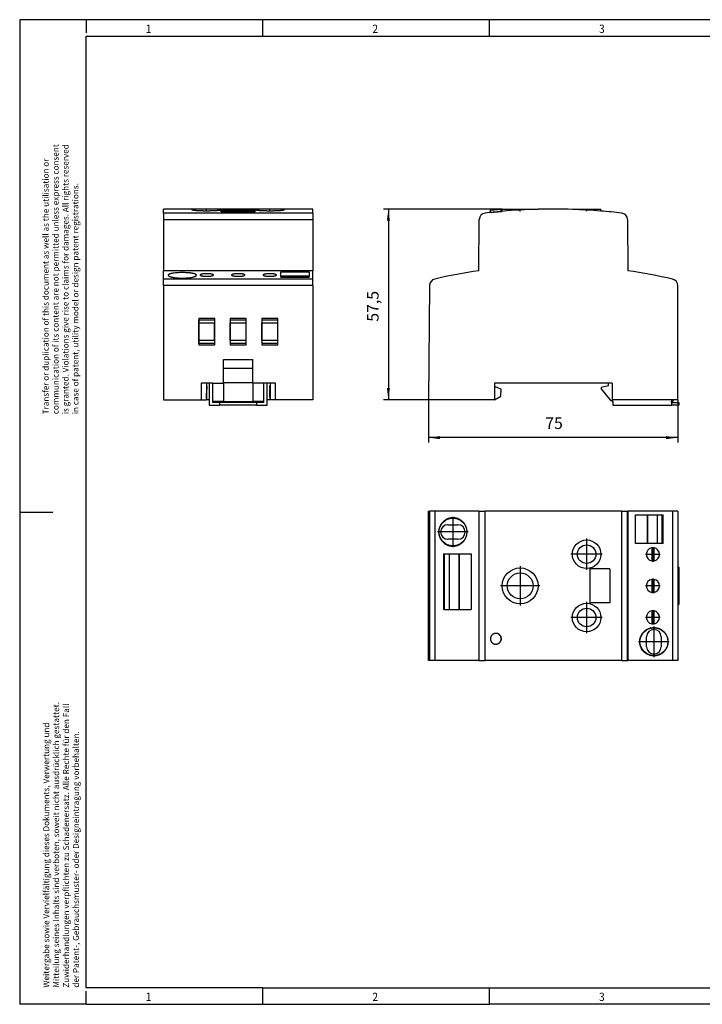
# Model space of a CAD drawing. Units: millimetres. Extents: x -1234 to -814, y -1206 to -909.
# Drawn here: x -1234 to -1028, y -1206 to -909 of the extents above; entities that cross this region are included whole.
import ezdxf

# ---------------------------------------------------------------- set-up
doc = ezdxf.new("R2010")
doc.units = ezdxf.units.MM
doc.linetypes.add('DOT_CENTER', pattern=[14, 12, -1, 0, -1])
doc.layers.add('1', color=7, linetype='Continuous')
doc.styles.add('CONVERTER_11', font='txt.shx', dxfattribs={"width": 0.9})
doc.dimstyles.new('ME10_DIM_11', dxfattribs={"dimtxt": 3.5, "dimasz": 3.5, "dimexe": 1.5, "dimexo": 0, "dimgap": 1.5, "dimtad": 1, "dimdec": 1, "dimdsep": 46, "dimtxsty": 'CONVERTER_11', "dimsah": 1, "dimcen": 0.09, "dimclrd": 2, "dimclre": 2, "dimclrt": 3, "dimadec": 0, "dimazin": 0, "dimtfac": 1, "dimtdec": 4, "dimtix": 1, "dimtmove": 0, "dimatfit": 3, "dimfxl": 1, "dimtolj": 1, "dimtzin": 0, "dimarcsym": 0})
doc.dimstyles.new('ME10_DIM_12', dxfattribs={"dimtxt": 3.5, "dimasz": 3.5, "dimexe": 1.5, "dimexo": 0, "dimgap": 1.5, "dimtad": 1, "dimdec": 0, "dimdsep": 46, "dimtxsty": 'CONVERTER_11', "dimsah": 1, "dimcen": 0.09, "dimclrd": 2, "dimclre": 2, "dimclrt": 3, "dimadec": 0, "dimazin": 0, "dimtfac": 1, "dimtdec": 4, "dimtix": 1, "dimtmove": 0, "dimatfit": 3, "dimfxl": 1, "dimtolj": 1, "dimtzin": 0, "dimarcsym": 0})

# ---------------------------------------------------------------- blocks, each defined once
blk = doc.blocks.new('0804004_EO_D_UT_LED_GN-select__2', base_point=(-1110.99, -1102.58))
at = {"color": 7, "linetype": 'Continuous'}
for p, q in [((-1110.99, -1102.58), (-1110.99, -1057.58)), ((-1110.99, -1057.58), (-1110.69, -1057.58)), ((-1109.14, -1057.58), (-1110.69, -1057.58)), ((-1095.84, -1057.58), (-1109.14, -1057.58)), ((-1095.84, -1057.58), (-1095.84, -1102.58)), ((-1095.84, -1057.58), (-1095.7, -1057.58)), ((-1095.7, -1057.58), (-1093.94, -1057.58)), ((-1052.77, -1057.58), (-1093.94, -1057.58)), ((-1052.77, -1057.58), (-1051, -1057.58)), ((-1051, -1057.58), (-1050.87, -1057.58)), ((-1050.87, -1057.58), (-1050.87, -1102.58)), ((-1037.4, -1057.58), (-1050.87, -1057.58)), ((-1048.6, -1067.28), (-1048.6, -1058.68)), ((-1048.6, -1058.68), (-1045.08, -1058.68)), ((-1045.08, -1058.68), (-1044.96, -1058.68)), ((-1045.08, -1058.68), (-1045.08, -1067.28)), ((-1044.96, -1058.68), (-1042.06, -1058.68)), ((-1044.96, -1058.68), (-1044.96, -1067.28)), ((-1042.06, -1058.68), (-1042.06, -1067.28)), ((-1042.06, -1058.68), (-1040.53, -1058.68)), ((-1040.53, -1058.68), (-1040.22, -1058.68)), ((-1040.53, -1067.28), (-1040.53, -1058.68)), ((-1040.22, -1067.28), (-1040.22, -1058.68)), ((-1035.85, -1057.58), (-1037.4, -1057.58)), ((-1035.85, -1057.58), (-1035.85, -1102.58)), ((-1105.15, -1061.62), (-1102.15, -1061.62)), ((-1102.15, -1066.04), (-1105.15, -1066.04)), ((-1045.08, -1067.28), (-1048.6, -1067.28)), ((-1044.96, -1067.28), (-1045.08, -1067.28)), ((-1042.06, -1067.28), (-1044.96, -1067.28)), ((-1043.7, -1068.61), (-1043.7, -1072.55)), ((-1043, -1072.55), (-1043, -1068.61)), ((-1040.53, -1067.28), (-1042.06, -1067.28)), ((-1040.22, -1067.28), (-1040.53, -1067.28)), ((-1106.48, -1070.38), (-1106.48, -1087.18)), ((-1106.48, -1070.38), (-1106.29, -1070.38)), ((-1106.29, -1070.38), (-1106.29, -1087.18)), ((-1106.29, -1070.38), (-1104.65, -1070.38)), ((-1104.65, -1087.18), (-1104.65, -1070.38)), ((-1104.65, -1070.38), (-1101.75, -1070.38)), ((-1101.75, -1087.18), (-1101.75, -1070.38)), ((-1101.75, -1070.38), (-1101.71, -1070.38)), ((-1101.71, -1070.38), (-1101.71, -1087.18)), ((-1101.71, -1070.38), (-1098.1, -1070.38)), ((-1098.1, -1070.38), (-1098.1, -1087.18)), ((-1062.35, -1074.93), (-1062.35, -1085.23)), ((-1056.35, -1074.93), (-1062.35, -1074.93)), ((-1056.35, -1074.93), (-1056.35, -1085.23)), ((-1035.5, -1074.48), (-1035.85, -1074.48)), ((-1035.5, -1074.48), (-1035.5, -1085.68)), ((-1043.7, -1078.11), (-1043.7, -1082.05)), ((-1043, -1082.05), (-1043, -1078.11)), ((-1056.35, -1085.23), (-1062.35, -1085.23)), ((-1035.85, -1085.68), (-1035.5, -1085.68)), ((-1106.48, -1087.18), (-1106.29, -1087.18)), ((-1106.29, -1087.18), (-1104.65, -1087.18)), ((-1104.65, -1087.18), (-1101.75, -1087.18)), ((-1101.75, -1087.18), (-1101.71, -1087.18)), ((-1101.71, -1087.18), (-1098.1, -1087.18)), ((-1043.7, -1087.61), (-1043.7, -1091.55)), ((-1043, -1091.55), (-1043, -1087.61)), ((-1090.65, -1094.41), (-1090.71, -1094.41)), ((-1045.25, -1098.43), (-1045.25, -1095.43)), ((-1040.85, -1095.43), (-1040.85, -1098.43)), ((-1090.65, -1097.66), (-1090.71, -1097.66)), ((-1110.69, -1102.58), (-1110.99, -1102.58)), ((-1109.14, -1102.58), (-1110.69, -1102.58)), ((-1095.84, -1102.58), (-1109.14, -1102.58)), ((-1095.84, -1102.58), (-1095.7, -1102.58)), ((-1095.7, -1102.58), (-1093.94, -1102.58)), ((-1052.77, -1102.58), (-1093.94, -1102.58)), ((-1052.77, -1102.58), (-1051, -1102.58)), ((-1051, -1102.58), (-1050.87, -1102.58)), ((-1037.4, -1102.58), (-1050.87, -1102.58)), ((-1035.85, -1102.58), (-1037.4, -1102.58))]:
    blk.add_line(p, q, dxfattribs=at)
at = {"color": 2, "linetype": 'Continuous'}
for p, q in [((-1110.69, -1057.58), (-1110.69, -1102.58)), ((-1109.14, -1057.58), (-1109.14, -1102.58)), ((-1095.7, -1102.58), (-1095.7, -1057.58)), ((-1093.94, -1102.58), (-1093.94, -1057.58)), ((-1052.77, -1057.58), (-1052.77, -1102.58)), ((-1051, -1102.58), (-1051, -1057.58)), ((-1037.4, -1057.58), (-1037.4, -1102.58)), ((-1089.03, -1096.04), (-1089.08, -1096.04))]:
    blk.add_line(p, q, dxfattribs=at)
at = {"color": 7, "linetype": 'Continuous'}
for centre, radius in [((-1103.65, -1063.83), 4.2), ((-1063.33, -1070.53), 4.3), ((-1063.33, -1070.53), 2.8), ((-1083.37, -1080.08), 5.4), ((-1083.37, -1080.08), 3.9), ((-1063.33, -1089.63), 4.3), ((-1063.33, -1089.63), 2.8), ((-1043.05, -1096.93), 4.2)]:
    blk.add_circle(centre, radius, dxfattribs=at)
for centre, radius, start, end in [((-1105.15, -1063.83), 2.21, 90, 270), ((-1102.15, -1063.83), 2.21, 270, 90), ((-1043.35, -1070.58), 2, 100.0787, 180), ((-1043.35, -1070.58), 2, 79.9213, 100.0787), ((-1043.35, -1070.58), 2, 280.0787, 79.9213), ((-1043.35, -1070.58), 2, 180, 259.9213), ((-1043.35, -1070.58), 2, 259.9213, 280.0787), ((-1043.35, -1080.08), 2, 79.9213, 100.0787), ((-1043.35, -1080.08), 2, 100.0787, 180), ((-1043.35, -1080.08), 2, 180, 259.9213), ((-1043.35, -1080.08), 2, 280.0787, 79.9213), ((-1043.35, -1080.08), 2, 259.9213, 280.0787), ((-1043.35, -1089.58), 2, 100.0787, 180), ((-1043.35, -1089.58), 2, 180, 259.9213), ((-1043.35, -1089.58), 2, 79.9213, 100.0787), ((-1043.35, -1089.58), 2, 280.0787, 79.9213), ((-1043.35, -1089.58), 2, 259.9213, 280.0787), ((-1090.65, -1096.04), 1.63, 360, 5.0047), ((-1043.05, -1095.43), 2.2, 0, 180), ((-1090.65, -1096.04), 1.63, 354.9953, 0), ((-1043.05, -1098.43), 2.2, 180, 0)]:
    blk.add_arc(centre, radius, start, end, dxfattribs=at)
for points, knots in [([(-1105.23, -1067.79), (-1105.45, -1067.69), (-1105.89, -1067.48), (-1106.48, -1067.04), (-1106.99, -1066.51), (-1107.31, -1066.03), (-1107.49, -1065.67), (-1107.6, -1065.44), (-1107.69, -1065.2), (-1107.76, -1064.96), (-1107.82, -1064.71), (-1107.86, -1064.46), (-1107.89, -1064.2), (-1107.91, -1063.86), (-1107.9, -1063.43), (-1107.83, -1062.99), (-1107.75, -1062.66), (-1107.67, -1062.41), (-1107.57, -1062.17), (-1107.47, -1061.93), (-1107.34, -1061.7), (-1107.2, -1061.48), (-1107.05, -1061.26), (-1106.89, -1061.06), (-1106.71, -1060.86), (-1106.52, -1060.67), (-1106.31, -1060.5), (-1106.1, -1060.34), (-1105.87, -1060.19), (-1105.64, -1060.06), (-1105.41, -1059.94), (-1105.16, -1059.84), (-1104.9, -1059.75), (-1104.64, -1059.68), (-1104.38, -1059.62), (-1104.12, -1059.59), (-1103.86, -1059.57), (-1103.6, -1059.56), (-1103.34, -1059.57), (-1103.07, -1059.6), (-1102.81, -1059.64), (-1102.55, -1059.7), (-1102.3, -1059.78), (-1102.05, -1059.87), (-1101.81, -1059.97), (-1101.58, -1060.09), (-1101.36, -1060.22), (-1101.06, -1060.42), (-1100.72, -1060.7), (-1100.42, -1061.02), (-1100.21, -1061.3), (-1100.05, -1061.52), (-1099.92, -1061.75), (-1099.76, -1062.06), (-1099.59, -1062.46), (-1099.46, -1062.96), (-1099.38, -1063.48), (-1099.37, -1063.91), (-1099.4, -1064.25), (-1099.43, -1064.51), (-1099.48, -1064.76), (-1099.56, -1065.1), (-1099.71, -1065.5), (-1099.9, -1065.89), (-1100.08, -1066.18), (-1100.23, -1066.39), (-1100.39, -1066.59), (-1100.62, -1066.85), (-1100.94, -1067.14), (-1101.29, -1067.39), (-1101.59, -1067.57), (-1101.82, -1067.69), (-1102.06, -1067.8), (-1102.35, -1067.9), (-1102.67, -1067.99), (-1103.05, -1068.06), (-1103.41, -1068.09), (-1103.78, -1068.1), (-1104.15, -1068.07), (-1104.51, -1068.01), (-1104.87, -1067.92), (-1105.1, -1067.84), (-1105.23, -1067.79)], [0, 0, 0, 0, 0.727783, 1.455583, 2.188038, 2.920507, 3.161269, 3.428312, 3.668315, 3.934427, 4.175081, 4.441984, 4.697036, 4.952089, 5.470238, 5.988385, 6.262162, 6.508376, 6.781085, 7.02644, 7.29205, 7.557658, 7.824145, 8.090629, 8.341945, 8.622055, 8.885601, 9.149146, 9.432679, 9.686737, 9.940712, 10.224135, 10.490912, 10.757687, 11.038494, 11.290367, 11.537167, 11.811672, 12.072532, 12.333391, 12.610248, 12.858943, 13.137122, 13.386886, 13.664245, 13.913355, 14.177137, 14.440921, 14.971573, 15.502232, 15.749136, 16.023762, 16.300549, 16.549192, 17.073105, 17.597021, 18.112614, 18.628207, 18.900723, 19.145916, 19.40524, 19.664563, 20.178367, 20.692167, 20.949855, 21.207542, 21.46388, 21.720216, 22.242508, 22.764793, 23.011748, 23.286445, 23.558805, 23.803873, 24.205829, 24.550679, 24.951337, 25.295233, 25.66807, 26.040908, 26.387568, 26.792001, 26.792001, 26.792001, 26.792001]), ([(-1045.26, -1100.58), (-1045.03, -1100.7), (-1044.59, -1100.94), (-1043.97, -1101.11), (-1043.48, -1101.18), (-1043.09, -1101.2), (-1042.73, -1101.19), (-1042.31, -1101.14), (-1041.85, -1101.03), (-1041.44, -1100.88), (-1041.13, -1100.74), (-1040.89, -1100.61), (-1040.67, -1100.47), (-1040.46, -1100.32), (-1040.26, -1100.16), (-1040.07, -1099.98), (-1039.9, -1099.8), (-1039.73, -1099.61), (-1039.58, -1099.41), (-1039.44, -1099.19), (-1039.3, -1098.96), (-1039.19, -1098.73), (-1039.09, -1098.5), (-1039, -1098.27), (-1038.93, -1098.02), (-1038.87, -1097.77), (-1038.83, -1097.52), (-1038.8, -1097.27), (-1038.79, -1097.01), (-1038.79, -1096.75), (-1038.81, -1096.49), (-1038.85, -1096.23), (-1038.9, -1095.98), (-1038.98, -1095.64), (-1039.13, -1095.24), (-1039.33, -1094.84), (-1039.52, -1094.54), (-1039.68, -1094.32), (-1039.84, -1094.12), (-1040.08, -1093.86), (-1040.41, -1093.57), (-1040.77, -1093.32), (-1041.08, -1093.15), (-1041.32, -1093.03), (-1041.55, -1092.93), (-1041.8, -1092.85), (-1042.06, -1092.78), (-1042.32, -1092.72), (-1042.58, -1092.69), (-1042.84, -1092.67), (-1043.1, -1092.66), (-1043.36, -1092.67), (-1043.63, -1092.7), (-1043.89, -1092.74), (-1044.16, -1092.8), (-1044.41, -1092.88), (-1044.67, -1092.98), (-1044.91, -1093.09), (-1045.15, -1093.21), (-1045.38, -1093.35), (-1045.6, -1093.5), (-1045.8, -1093.66), (-1046, -1093.84), (-1046.19, -1094.03), (-1046.36, -1094.23), (-1046.58, -1094.51), (-1046.81, -1094.88), (-1046.99, -1095.27), (-1047.11, -1095.6), (-1047.19, -1095.85), (-1047.24, -1096.11), (-1047.29, -1096.36), (-1047.31, -1096.62), (-1047.32, -1096.87), (-1047.32, -1097.13), (-1047.3, -1097.39), (-1047.26, -1097.65), (-1047.21, -1097.91), (-1047.14, -1098.16), (-1047.01, -1098.55), (-1046.77, -1099.06), (-1046.42, -1099.57), (-1046.1, -1099.93), (-1045.84, -1100.17), (-1045.56, -1100.39), (-1045.36, -1100.52), (-1045.26, -1100.58)], [0, 0, 0, 0, 0.752525, 1.505036, 1.907895, 2.253403, 2.656105, 3.001493, 3.525195, 4.048902, 4.309985, 4.571069, 4.847399, 5.09567, 5.351065, 5.606463, 5.874671, 6.116384, 6.358359, 6.626891, 6.897632, 7.141393, 7.395889, 7.650386, 7.904202, 8.158018, 8.413621, 8.669225, 8.924898, 9.180571, 9.454669, 9.701146, 9.976431, 10.22386, 10.744231, 11.264594, 11.545138, 11.796798, 12.077513, 12.329314, 12.857105, 13.384889, 13.663646, 13.913872, 14.163091, 14.440598, 14.688407, 14.96416, 15.239838, 15.487587, 15.73936, 16.02004, 16.272741, 16.554569, 16.809076, 17.093162, 17.347763, 17.631974, 17.89519, 18.158408, 18.423713, 18.68902, 18.940497, 19.220812, 19.485719, 19.750628, 20.272832, 20.795042, 21.041651, 21.315922, 21.576719, 21.837516, 22.094988, 22.35246, 22.596529, 22.867644, 23.140202, 23.385433, 23.657148, 23.9017, 24.626192, 25.350674, 25.737286, 26.070828, 26.431811, 26.792791, 26.792791, 26.792791, 26.792791]), ([(-1090.71, -1094.41), (-1090.76, -1094.42), (-1090.84, -1094.42), (-1090.97, -1094.43), (-1091.09, -1094.46), (-1091.21, -1094.49), (-1091.34, -1094.54), (-1091.45, -1094.59), (-1091.57, -1094.66), (-1091.69, -1094.74), (-1091.82, -1094.84), (-1091.94, -1094.97), (-1092.06, -1095.12), (-1092.15, -1095.27), (-1092.23, -1095.45), (-1092.29, -1095.64), (-1092.33, -1095.84), (-1092.34, -1096.04), (-1092.33, -1096.24), (-1092.29, -1096.43), (-1092.24, -1096.61), (-1092.15, -1096.8), (-1092.04, -1096.98), (-1091.94, -1097.1), (-1091.86, -1097.19), (-1091.78, -1097.26), (-1091.71, -1097.33), (-1091.62, -1097.39), (-1091.52, -1097.45), (-1091.42, -1097.5), (-1091.31, -1097.55), (-1091.16, -1097.61), (-1090.95, -1097.65), (-1090.79, -1097.66), (-1090.71, -1097.66)], [0, 0, 0, 0, 0.139961, 0.261462, 0.380269, 0.516266, 0.638767, 0.780102, 0.898406, 1.034012, 1.199603, 1.401766, 1.580465, 1.759371, 1.936146, 2.155746, 2.353361, 2.550668, 2.769788, 2.946943, 3.124105, 3.343271, 3.561577, 3.738254, 3.836831, 3.935499, 4.039731, 4.133475, 4.254903, 4.375941, 4.489245, 4.618405, 4.862005, 5.105587, 5.105587, 5.105587, 5.105587]), ([(-1089.08, -1096.04), (-1089.09, -1095.93), (-1089.1, -1095.72), (-1089.18, -1095.46), (-1089.28, -1095.27), (-1089.36, -1095.13), (-1089.45, -1095), (-1089.57, -1094.88), (-1089.68, -1094.77), (-1089.81, -1094.68), (-1089.94, -1094.6), (-1090.13, -1094.51), (-1090.39, -1094.43), (-1090.6, -1094.42), (-1090.71, -1094.41)], [0, 0, 0, 0, 0.319492, 0.639126, 0.79901, 0.958797, 1.120489, 1.282314, 1.453396, 1.597652, 1.743408, 1.916542, 2.233544, 2.550595, 2.550595, 2.550595, 2.550595]), ([(-1089.03, -1095.9), (-1089.05, -1095.8), (-1089.08, -1095.6), (-1089.17, -1095.36), (-1089.27, -1095.19), (-1089.35, -1095.06), (-1089.45, -1094.94), (-1089.56, -1094.84), (-1089.67, -1094.74), (-1089.79, -1094.66), (-1089.93, -1094.58), (-1090.07, -1094.52), (-1090.21, -1094.47), (-1090.36, -1094.44), (-1090.51, -1094.42), (-1090.61, -1094.42), (-1090.65, -1094.41)], [0, 0, 0, 0, 0.301795, 0.603781, 0.754706, 0.905755, 1.068859, 1.207616, 1.346094, 1.508996, 1.660746, 1.812523, 1.964482, 2.116275, 2.274493, 2.409692, 2.409692, 2.409692, 2.409692]), ([(-1090.71, -1097.66), (-1090.66, -1097.66), (-1090.56, -1097.66), (-1090.4, -1097.64), (-1090.25, -1097.6), (-1090.04, -1097.53), (-1089.8, -1097.4), (-1089.6, -1097.23), (-1089.46, -1097.08), (-1089.36, -1096.95), (-1089.28, -1096.81), (-1089.19, -1096.62), (-1089.1, -1096.36), (-1089.09, -1096.15), (-1089.08, -1096.04)], [0, 0, 0, 0, 0.144436, 0.315613, 0.461345, 0.634407, 0.953304, 1.272156, 1.426767, 1.581454, 1.756327, 1.902843, 2.226826, 2.550545, 2.550545, 2.550545, 2.550545]), ([(-1090.65, -1097.66), (-1090.6, -1097.66), (-1090.5, -1097.66), (-1090.36, -1097.64), (-1090.21, -1097.61), (-1090.02, -1097.54), (-1089.79, -1097.43), (-1089.55, -1097.24), (-1089.35, -1097.02), (-1089.21, -1096.8), (-1089.13, -1096.61), (-1089.08, -1096.47), (-1089.05, -1096.33), (-1089.04, -1096.23), (-1089.03, -1096.18)], [0, 0, 0, 0, 0.149633, 0.299265, 0.438196, 0.601693, 0.904238, 1.20676, 1.504858, 1.80265, 1.978322, 2.126233, 2.256689, 2.409056, 2.409056, 2.409056, 2.409056])]:
    blk.add_open_spline(points, degree=3, knots=knots, dxfattribs=at)
at = {"layer": '1', "color": 2, "linetype": 'DOT_CENTER'}
for p, q in [((-1103.65, -1059.21), (-1103.65, -1068.45)), ((-1099.03, -1063.83), (-1108.27, -1063.83)), ((-1063.33, -1065.8), (-1063.33, -1075.26)), ((-1043.35, -1068.38), (-1043.35, -1072.78)), ((-1058.6, -1070.53), (-1068.06, -1070.53)), ((-1041.15, -1070.58), (-1045.55, -1070.58)), ((-1083.37, -1074.14), (-1083.37, -1086.02)), ((-1043.35, -1077.88), (-1043.35, -1082.28)), ((-1077.43, -1080.08), (-1089.31, -1080.08)), ((-1041.15, -1080.08), (-1045.55, -1080.08)), ((-1063.33, -1084.9), (-1063.33, -1094.36)), ((-1058.6, -1089.63), (-1068.06, -1089.63)), ((-1041.15, -1089.58), (-1045.55, -1089.58)), ((-1043.35, -1087.38), (-1043.35, -1091.78)), ((-1043.05, -1092.31), (-1043.05, -1101.55)), ((-1038.43, -1096.93), (-1047.67, -1096.93))]:
    blk.add_line(p, q, dxfattribs=at)
blk = doc.blocks.new('Drfsicht1', base_point=(-1073.18, -1080.08))
blk.add_blockref('0804004_EO_D_UT_LED_GN-select__2', (-1110.99, -1102.58))
blk = doc.blocks.new('0804004_EO_D_UT_LED_GN-select__5', base_point=(-1190.87, -1025.58))
at = {"color": 7, "linetype": 'Continuous'}
for p, q in [((-1182.22, -966.43), (-1190.87, -966.43)), ((-1190.87, -967.64), (-1190.87, -966.43)), ((-1190.87, -967.64), (-1190.87, -969.61)), ((-1182.22, -966.71), (-1182.22, -966.43)), ((-1173.62, -966.43), (-1182.22, -966.43)), ((-1173.62, -966.71), (-1173.62, -966.43)), ((-1163.12, -966.43), (-1173.62, -966.43)), ((-1173.52, -966.97), (-1173.52, -966.77)), ((-1163.22, -966.77), (-1173.52, -966.77)), ((-1173.52, -967.25), (-1173.52, -966.97)), ((-1163.22, -966.97), (-1173.52, -966.97)), ((-1163.22, -967.25), (-1173.52, -967.25)), ((-1163.22, -966.97), (-1163.22, -966.77)), ((-1163.22, -967.25), (-1163.22, -966.97)), ((-1163.12, -966.71), (-1163.12, -966.43)), ((-1154.52, -966.43), (-1163.12, -966.43)), ((-1154.52, -966.71), (-1154.52, -966.43)), ((-1145.87, -966.43), (-1154.52, -966.43)), ((-1145.87, -967.64), (-1145.87, -966.43)), ((-1145.87, -967.64), (-1145.87, -969.61)), ((-1190.87, -969.61), (-1190.87, -985.03)), ((-1145.87, -969.61), (-1145.87, -985.03)), ((-1145.87, -985.03), (-1190.87, -985.03)), ((-1190.87, -987.57), (-1190.87, -985.03)), ((-1155.57, -986.63), (-1155.57, -985.38)), ((-1155.57, -985.38), (-1146.97, -985.38)), ((-1146.97, -985.38), (-1146.97, -986.63)), ((-1145.87, -987.57), (-1145.87, -985.03)), ((-1190.87, -989.52), (-1190.87, -987.57)), ((-1155.57, -986.88), (-1155.57, -986.63)), ((-1146.97, -986.63), (-1155.57, -986.63)), ((-1146.97, -986.88), (-1155.57, -986.88)), ((-1155.57, -986.94), (-1155.57, -986.88)), ((-1155.57, -986.94), (-1146.97, -986.94)), ((-1146.97, -986.63), (-1146.97, -986.88)), ((-1146.97, -986.88), (-1146.97, -986.94)), ((-1145.87, -989.52), (-1145.87, -987.57)), ((-1190.87, -989.52), (-1190.87, -1023.93)), ((-1145.87, -989.52), (-1145.87, -1023.93)), ((-1180.27, -999.4), (-1180.27, -1007.35)), ((-1175.47, -999.4), (-1180.27, -999.4)), ((-1180.27, -1000.73), (-1180.27, -999.79)), ((-1180.27, -999.79), (-1175.47, -999.79)), ((-1180.27, -1006.02), (-1180.27, -1000.73)), ((-1180.27, -1000.73), (-1180.26, -1000.73)), ((-1180.26, -1006.02), (-1180.26, -1000.73)), ((-1180.26, -1000.73), (-1175.48, -1000.73)), ((-1175.48, -1006.02), (-1175.48, -1000.73)), ((-1175.47, -1000.73), (-1175.48, -1000.73)), ((-1175.47, -999.79), (-1175.47, -999.4)), ((-1175.47, -1000.73), (-1175.47, -999.79)), ((-1175.47, -1006.02), (-1175.47, -1000.73)), ((-1170.77, -999.4), (-1170.77, -999.79)), ((-1165.97, -999.4), (-1170.77, -999.4)), ((-1170.77, -999.79), (-1170.77, -1000.73)), ((-1170.77, -999.79), (-1165.97, -999.79)), ((-1170.77, -1000.73), (-1170.76, -1000.73)), ((-1170.77, -1000.73), (-1170.77, -1006.02)), ((-1170.76, -1006.02), (-1170.76, -1000.73)), ((-1170.76, -1000.73), (-1165.98, -1000.73)), ((-1165.98, -1006.02), (-1165.98, -1000.73)), ((-1165.97, -1000.73), (-1165.98, -1000.73)), ((-1165.97, -1007.35), (-1165.97, -999.4)), ((-1165.97, -1000.73), (-1165.97, -999.79)), ((-1165.97, -1006.02), (-1165.97, -1000.73)), ((-1156.47, -999.4), (-1161.27, -999.4)), ((-1161.27, -999.4), (-1161.27, -999.79)), ((-1161.27, -999.79), (-1161.27, -1000.73)), ((-1161.27, -999.79), (-1156.47, -999.79)), ((-1161.27, -1000.73), (-1161.26, -1000.73)), ((-1161.27, -1000.73), (-1161.27, -1006.02)), ((-1161.26, -1006.02), (-1161.26, -1000.73)), ((-1161.26, -1000.73), (-1156.48, -1000.73)), ((-1156.48, -1006.02), (-1156.48, -1000.73)), ((-1156.47, -1000.73), (-1156.48, -1000.73)), ((-1156.47, -1007.35), (-1156.47, -999.4)), ((-1156.47, -1000.73), (-1156.47, -999.79)), ((-1156.47, -1006.02), (-1156.47, -1000.73)), ((-1180.27, -1007), (-1180.27, -1006.02)), ((-1180.27, -1006.02), (-1180.26, -1006.02)), ((-1175.48, -1006.02), (-1180.26, -1006.02)), ((-1175.47, -1006.02), (-1175.48, -1006.02)), ((-1175.47, -1007), (-1175.47, -1006.02)), ((-1170.77, -1006.02), (-1170.77, -1007)), ((-1170.77, -1006.02), (-1170.76, -1006.02)), ((-1165.98, -1006.02), (-1170.76, -1006.02)), ((-1165.97, -1006.02), (-1165.98, -1006.02)), ((-1165.97, -1007), (-1165.97, -1006.02)), ((-1161.27, -1006.02), (-1161.27, -1007)), ((-1161.27, -1006.02), (-1161.26, -1006.02)), ((-1156.48, -1006.02), (-1161.26, -1006.02)), ((-1156.47, -1006.02), (-1156.48, -1006.02)), ((-1156.47, -1007), (-1156.47, -1006.02)), ((-1175.47, -1007), (-1180.27, -1007)), ((-1180.27, -1007.35), (-1175.47, -1007.35)), ((-1175.47, -1007.35), (-1175.47, -1007)), ((-1170.77, -1007), (-1170.77, -1007.35)), ((-1165.97, -1007), (-1170.77, -1007)), ((-1170.77, -1007.35), (-1165.97, -1007.35)), ((-1156.47, -1007), (-1161.27, -1007)), ((-1161.27, -1007), (-1161.27, -1007.35)), ((-1161.27, -1007.35), (-1156.47, -1007.35)), ((-1172.77, -1011.78), (-1163.97, -1011.78)), ((-1172.77, -1014.55), (-1172.77, -1011.78)), ((-1163.97, -1014.55), (-1163.97, -1011.78)), ((-1172.77, -1018.78), (-1172.77, -1014.55)), ((-1163.97, -1014.55), (-1172.77, -1014.55)), ((-1163.97, -1018.78), (-1163.97, -1014.55)), ((-1177.97, -1018.93), (-1179.59, -1018.93)), ((-1179.59, -1018.93), (-1179.59, -1023.93)), ((-1177.12, -1018.93), (-1177.97, -1018.93)), ((-1177.97, -1018.93), (-1177.97, -1023.93)), ((-1177.84, -1019.88), (-1177.97, -1019.88)), ((-1177.87, -1020.73), (-1177.97, -1020.73)), ((-1177.94, -1022.81), (-1177.87, -1020.73)), ((-1177.84, -1019.88), (-1177.87, -1020.73)), ((-1177.12, -1018.93), (-1177.12, -1025.58)), ((-1176.12, -1018.93), (-1177.12, -1018.93)), ((-1176.12, -1018.93), (-1172.77, -1018.93)), ((-1176.12, -1018.93), (-1176.12, -1024.43)), ((-1172.77, -1018.78), (-1163.97, -1018.78)), ((-1172.77, -1018.93), (-1172.77, -1018.78)), ((-1172.77, -1018.93), (-1172.77, -1024.43)), ((-1163.97, -1018.93), (-1163.97, -1018.78)), ((-1160.62, -1018.93), (-1163.97, -1018.93)), ((-1163.97, -1018.93), (-1163.97, -1024.43)), ((-1160.62, -1024.43), (-1160.62, -1018.93)), ((-1159.62, -1018.93), (-1160.62, -1018.93)), ((-1159.62, -1025.58), (-1159.62, -1018.93)), ((-1158.77, -1018.93), (-1159.62, -1018.93)), ((-1158.77, -1019.88), (-1158.9, -1019.88)), ((-1158.9, -1019.88), (-1158.87, -1020.73)), ((-1158.8, -1022.81), (-1158.87, -1020.73)), ((-1158.77, -1020.73), (-1158.87, -1020.73)), ((-1158.77, -1018.93), (-1158.77, -1023.93)), ((-1157.15, -1018.93), (-1158.77, -1018.93)), ((-1157.15, -1023.93), (-1157.15, -1018.93)), ((-1190.87, -1023.93), (-1179.59, -1023.93)), ((-1179.59, -1023.93), (-1177.97, -1023.93)), ((-1177.97, -1022.81), (-1177.94, -1022.81)), ((-1177.97, -1023.59), (-1177.94, -1022.81)), ((-1177.12, -1023.93), (-1177.97, -1023.93)), ((-1176.12, -1024.43), (-1176.12, -1024.78)), ((-1172.77, -1024.43), (-1176.12, -1024.43)), ((-1172.77, -1024.43), (-1163.97, -1024.43)), ((-1160.62, -1024.43), (-1163.97, -1024.43)), ((-1160.62, -1024.78), (-1160.62, -1024.43)), ((-1158.77, -1023.93), (-1159.62, -1023.93)), ((-1158.77, -1023.59), (-1158.8, -1022.81)), ((-1158.8, -1022.81), (-1158.77, -1022.81)), ((-1157.15, -1023.93), (-1158.77, -1023.93)), ((-1145.87, -1023.93), (-1157.15, -1023.93)), ((-1177.12, -1025.58), (-1173.97, -1025.58)), ((-1173.97, -1024.78), (-1176.12, -1024.78)), ((-1173.97, -1024.78), (-1173.97, -1025.58)), ((-1162.77, -1024.78), (-1173.97, -1024.78)), ((-1162.77, -1025.58), (-1173.97, -1025.58)), ((-1162.77, -1025.58), (-1162.77, -1024.78)), ((-1160.62, -1024.78), (-1162.77, -1024.78)), ((-1162.77, -1025.58), (-1159.62, -1025.58))]:
    blk.add_line(p, q, dxfattribs=at)
at = {"color": 2, "linetype": 'Continuous'}
for p, q in [((-1145.87, -967.64), (-1190.87, -967.64)), ((-1190.87, -969.61), (-1145.87, -969.61)), ((-1145.87, -987.57), (-1190.87, -987.57)), ((-1145.87, -989.52), (-1190.87, -989.52))]:
    blk.add_line(p, q, dxfattribs=at)
at = {"color": 7, "linetype": 'Continuous'}
for points, knots in [([(-1173.62, -966.71), (-1173.63, -966.72), (-1173.64, -966.74), (-1173.68, -966.75), (-1173.74, -966.77), (-1173.82, -966.79), (-1173.92, -966.81), (-1174.06, -966.83), (-1174.21, -966.85), (-1174.38, -966.87), (-1174.58, -966.89), (-1174.81, -966.91), (-1175.05, -966.93), (-1175.29, -966.94), (-1175.51, -966.95), (-1175.72, -966.96), (-1175.92, -966.97), (-1176.12, -966.98), (-1176.35, -966.99), (-1176.61, -967), (-1176.86, -967), (-1177.12, -967.01), (-1177.36, -967.01), (-1177.64, -967.01), (-1177.93, -967.01), (-1178.21, -967.01), (-1178.48, -967.01), (-1178.73, -967.01), (-1178.96, -967), (-1179.18, -967), (-1179.41, -966.99), (-1179.67, -966.98), (-1179.94, -966.97), (-1180.19, -966.96), (-1180.42, -966.95), (-1180.62, -966.94), (-1180.8, -966.93), (-1180.96, -966.91), (-1181.13, -966.9), (-1181.31, -966.88), (-1181.5, -966.87), (-1181.7, -966.84), (-1181.88, -966.82), (-1182.02, -966.79), (-1182.11, -966.77), (-1182.17, -966.75), (-1182.21, -966.74), (-1182.22, -966.72), (-1182.22, -966.71)], [0, 0, 0, 0, 0.023865, 0.062163, 0.130207, 0.209684, 0.317597, 0.446588, 0.610898, 0.767367, 0.976098, 1.206873, 1.458588, 1.698958, 1.925987, 2.133876, 2.316814, 2.519437, 2.750414, 3.008703, 3.293268, 3.515902, 3.764661, 4.037858, 4.333807, 4.628569, 4.900717, 5.148586, 5.370509, 5.580341, 5.815926, 6.073275, 6.348402, 6.612267, 6.844605, 7.045195, 7.21381, 7.363055, 7.533205, 7.716579, 7.905509, 8.124514, 8.308532, 8.455428, 8.537938, 8.599409, 8.641207, 8.660906, 8.660906, 8.660906, 8.660906]), ([(-1154.52, -966.71), (-1154.53, -966.72), (-1154.54, -966.74), (-1154.58, -966.75), (-1154.64, -966.77), (-1154.73, -966.79), (-1154.87, -966.82), (-1155.05, -966.84), (-1155.27, -966.87), (-1155.52, -966.89), (-1155.8, -966.92), (-1156.12, -966.94), (-1156.45, -966.96), (-1156.78, -966.97), (-1157.08, -966.98), (-1157.33, -966.99), (-1157.57, -967), (-1157.81, -967), (-1158.07, -967.01), (-1158.34, -967.01), (-1158.59, -967.01), (-1158.93, -967.01), (-1159.35, -967.01), (-1159.86, -967), (-1160.36, -966.99), (-1160.78, -966.97), (-1161.14, -966.96), (-1161.43, -966.94), (-1161.7, -966.93), (-1161.95, -966.91), (-1162.18, -966.89), (-1162.38, -966.87), (-1162.55, -966.85), (-1162.69, -966.83), (-1162.8, -966.81), (-1162.87, -966.8), (-1162.94, -966.79), (-1163.01, -966.77), (-1163.07, -966.75), (-1163.11, -966.74), (-1163.12, -966.72), (-1163.12, -966.71)], [0, 0, 0, 0, 0.023865, 0.062163, 0.130207, 0.209684, 0.358821, 0.545435, 0.767356, 1.018821, 1.301366, 1.613125, 1.952228, 2.316799, 2.591427, 2.848347, 3.083607, 3.293252, 3.58646, 3.859341, 4.109314, 4.333791, 4.864134, 5.379321, 5.87539, 6.348379, 6.654697, 6.943538, 7.213787, 7.465957, 7.696898, 7.905484, 8.074122, 8.222957, 8.318949, 8.395679, 8.455421, 8.533022, 8.599398, 8.641196, 8.660896, 8.660896, 8.660896, 8.660896]), ([(-1188.88, -985.94), (-1188.92, -985.96), (-1189.01, -985.99), (-1189.13, -986.03), (-1189.24, -986.08), (-1189.35, -986.15), (-1189.46, -986.23), (-1189.48, -986.32), (-1189.49, -986.36)], [0, 0, 0, 0, 0.1420152, 0.2823315, 0.3929209, 0.4993778, 0.6578402, 0.7747077, 0.7747077, 0.7747077, 0.7747077]), ([(-1180.96, -986.36), (-1180.96, -986.33), (-1180.97, -986.27), (-1181.05, -986.18), (-1181.16, -986.1), (-1181.31, -986.03), (-1181.5, -985.96), (-1181.74, -985.89), (-1182, -985.84), (-1182.33, -985.77), (-1182.7, -985.72), (-1183.13, -985.67), (-1183.58, -985.64), (-1184.08, -985.61), (-1184.59, -985.59), (-1185.1, -985.58), (-1185.6, -985.58), (-1186.22, -985.6), (-1186.92, -985.64), (-1187.57, -985.7), (-1188.05, -985.76), (-1188.36, -985.82), (-1188.63, -985.87), (-1188.8, -985.92), (-1188.88, -985.94)], [0, 0, 0, 0, 0.078202, 0.188706, 0.333722, 0.488749, 0.70708, 0.92753, 1.221339, 1.504877, 1.941206, 2.338154, 2.806655, 3.29574, 3.859283, 4.318186, 4.836971, 5.35122, 6.179179, 6.946003, 7.31766, 7.605093, 7.911104, 8.141079, 8.141079, 8.141079, 8.141079]), ([(-1177.87, -985.93), (-1177.94, -985.93), (-1178.07, -985.93), (-1178.26, -985.93), (-1178.45, -985.94), (-1178.64, -985.95), (-1178.82, -985.97), (-1178.99, -985.99), (-1179.15, -986.01), (-1179.29, -986.03), (-1179.42, -986.06), (-1179.54, -986.09), (-1179.64, -986.12), (-1179.72, -986.15), (-1179.79, -986.19), (-1179.83, -986.22), (-1179.86, -986.26), (-1179.87, -986.29), (-1179.87, -986.3)], [0, 0, 0, 0, 0.19791, 0.394079, 0.569824, 0.772683, 0.951433, 1.121662, 1.293742, 1.4279, 1.561646, 1.68135, 1.785962, 1.875064, 1.953652, 2.007083, 2.049781, 2.091587, 2.091587, 2.091587, 2.091587]), ([(-1175.87, -986.3), (-1175.88, -986.27), (-1175.91, -986.2), (-1176.01, -986.16), (-1176.11, -986.12), (-1176.21, -986.09), (-1176.32, -986.06), (-1176.51, -986.02), (-1176.77, -985.98), (-1177.05, -985.96), (-1177.29, -985.94), (-1177.47, -985.93), (-1177.67, -985.93), (-1177.8, -985.93), (-1177.87, -985.93)], [0, 0, 0, 0, 0.083001, 0.215731, 0.304789, 0.409255, 0.518823, 0.66354, 0.971201, 1.318931, 1.505159, 1.696527, 1.87425, 2.08938, 2.08938, 2.08938, 2.08938]), ([(-1168.37, -985.93), (-1168.44, -985.93), (-1168.57, -985.93), (-1168.77, -985.93), (-1168.96, -985.94), (-1169.15, -985.95), (-1169.32, -985.97), (-1169.49, -985.99), (-1169.64, -986.01), (-1169.79, -986.03), (-1169.92, -986.06), (-1170.04, -986.09), (-1170.14, -986.12), (-1170.24, -986.16), (-1170.34, -986.2), (-1170.36, -986.27), (-1170.37, -986.3)], [0, 0, 0, 0, 0.19791, 0.394079, 0.603239, 0.772683, 0.96704, 1.121662, 1.268424, 1.4279, 1.561645, 1.68135, 1.785961, 1.875064, 2.006873, 2.089464, 2.089464, 2.089464, 2.089464]), ([(-1166.37, -986.3), (-1166.37, -986.29), (-1166.38, -986.26), (-1166.41, -986.22), (-1166.46, -986.19), (-1166.52, -986.15), (-1166.61, -986.12), (-1166.71, -986.09), (-1166.82, -986.06), (-1167.01, -986.02), (-1167.27, -985.98), (-1167.61, -985.95), (-1167.98, -985.93), (-1168.24, -985.93), (-1168.37, -985.93)], [0, 0, 0, 0, 0.038374, 0.08467, 0.143797, 0.217908, 0.299236, 0.411434, 0.531535, 0.665718, 0.97338, 1.32111, 1.699461, 2.091525, 2.091525, 2.091525, 2.091525]), ([(-1158.87, -985.93), (-1158.93, -985.93), (-1159.06, -985.93), (-1159.26, -985.93), (-1159.46, -985.94), (-1159.64, -985.95), (-1159.82, -985.97), (-1159.99, -985.99), (-1160.15, -986.01), (-1160.29, -986.03), (-1160.42, -986.06), (-1160.53, -986.09), (-1160.63, -986.12), (-1160.72, -986.15), (-1160.79, -986.19), (-1160.83, -986.22), (-1160.86, -986.26), (-1160.87, -986.29), (-1160.87, -986.3)], [0, 0, 0, 0, 0.180403, 0.394079, 0.585974, 0.772683, 0.951433, 1.121662, 1.28056, 1.4279, 1.561646, 1.68135, 1.778172, 1.875062, 1.953649, 2.00708, 2.049778, 2.091584, 2.091584, 2.091584, 2.091584]), ([(-1156.87, -986.3), (-1156.88, -986.27), (-1156.91, -986.2), (-1157.01, -986.16), (-1157.11, -986.12), (-1157.21, -986.09), (-1157.32, -986.06), (-1157.45, -986.03), (-1157.6, -986.01), (-1157.75, -985.99), (-1157.92, -985.97), (-1158.16, -985.95), (-1158.48, -985.93), (-1158.74, -985.93), (-1158.87, -985.93)], [0, 0, 0, 0, 0.083001, 0.215731, 0.312539, 0.409253, 0.518821, 0.663537, 0.810645, 0.969232, 1.124179, 1.318988, 1.697338, 2.089403, 2.089403, 2.089403, 2.089403]), ([(-1189.49, -986.36), (-1189.47, -986.4), (-1189.44, -986.51), (-1189.3, -986.61), (-1189.17, -986.68), (-1189.04, -986.74), (-1188.88, -986.8), (-1188.72, -986.86), (-1188.55, -986.9), (-1188.38, -986.94), (-1188.21, -986.98), (-1187.97, -987.03), (-1187.62, -987.09), (-1187.2, -987.15), (-1186.72, -987.19), (-1186.26, -987.23), (-1185.74, -987.25), (-1185.25, -987.25), (-1184.73, -987.25), (-1184.22, -987.23), (-1183.72, -987.19), (-1183.25, -987.15), (-1182.83, -987.09), (-1182.44, -987.03), (-1182.07, -986.95), (-1181.79, -986.88), (-1181.56, -986.8), (-1181.41, -986.74), (-1181.27, -986.68), (-1181.16, -986.62), (-1181.07, -986.55), (-1181, -986.49), (-1180.96, -986.42), (-1180.96, -986.38), (-1180.96, -986.36)], [0, 0, 0, 0, 0.139042, 0.334629, 0.472561, 0.610254, 0.764769, 0.964915, 1.134369, 1.295224, 1.47657, 1.668151, 2.034698, 2.523827, 2.942992, 3.475458, 3.928311, 4.486042, 4.942488, 5.493062, 6.0268, 6.446744, 6.894948, 7.30829, 7.639047, 8.012177, 8.18478, 8.364569, 8.500675, 8.636893, 8.750056, 8.831541, 8.910007, 8.969995, 8.969995, 8.969995, 8.969995]), ([(-1179.87, -986.3), (-1179.87, -986.32), (-1179.85, -986.37), (-1179.79, -986.41), (-1179.73, -986.45), (-1179.66, -986.47), (-1179.59, -986.5), (-1179.47, -986.54), (-1179.29, -986.58), (-1179.05, -986.62), (-1178.82, -986.65), (-1178.58, -986.67), (-1178.36, -986.69), (-1178.12, -986.7), (-1177.89, -986.7), (-1177.64, -986.7), (-1177.41, -986.69), (-1177.17, -986.67), (-1176.96, -986.66), (-1176.75, -986.63), (-1176.56, -986.6), (-1176.39, -986.57), (-1176.23, -986.53), (-1176.09, -986.48), (-1175.98, -986.43), (-1175.92, -986.39), (-1175.89, -986.36), (-1175.88, -986.33), (-1175.87, -986.31), (-1175.87, -986.3)], [0, 0, 0, 0, 0.063758, 0.154047, 0.208595, 0.281603, 0.359395, 0.446302, 0.656541, 0.900863, 1.175426, 1.371516, 1.622867, 1.834758, 2.098264, 2.312332, 2.571967, 2.801138, 3.020238, 3.207304, 3.423881, 3.598526, 3.752759, 3.915803, 4.042028, 4.090876, 4.13162, 4.167602, 4.19533, 4.19533, 4.19533, 4.19533]), ([(-1170.37, -986.3), (-1170.37, -986.32), (-1170.35, -986.37), (-1170.29, -986.41), (-1170.22, -986.45), (-1170.16, -986.48), (-1170.09, -986.5), (-1169.99, -986.53), (-1169.85, -986.57), (-1169.69, -986.6), (-1169.5, -986.63), (-1169.29, -986.66), (-1169.06, -986.68), (-1168.83, -986.69), (-1168.6, -986.7), (-1168.35, -986.7), (-1168.13, -986.7), (-1167.89, -986.69), (-1167.67, -986.67), (-1167.45, -986.65), (-1167.25, -986.63), (-1167.05, -986.6), (-1166.88, -986.56), (-1166.74, -986.53), (-1166.65, -986.5), (-1166.57, -986.47), (-1166.51, -986.45), (-1166.46, -986.42), (-1166.42, -986.39), (-1166.4, -986.36), (-1166.38, -986.33), (-1166.37, -986.31), (-1166.37, -986.3)], [0, 0, 0, 0, 0.063758, 0.154047, 0.217568, 0.281601, 0.359393, 0.4463, 0.600468, 0.774805, 0.946136, 1.175467, 1.418248, 1.622908, 1.88357, 2.098304, 2.360796, 2.572008, 2.801178, 3.020278, 3.230193, 3.423923, 3.616693, 3.752801, 3.844908, 3.916352, 3.988374, 4.042246, 4.094238, 4.13184, 4.163679, 4.195535, 4.195535, 4.195535, 4.195535]), ([(-1160.87, -986.3), (-1160.87, -986.31), (-1160.87, -986.33), (-1160.85, -986.36), (-1160.82, -986.39), (-1160.78, -986.42), (-1160.72, -986.45), (-1160.66, -986.48), (-1160.59, -986.5), (-1160.49, -986.53), (-1160.35, -986.57), (-1160.18, -986.6), (-1159.99, -986.63), (-1159.78, -986.66), (-1159.56, -986.68), (-1159.33, -986.69), (-1159.1, -986.7), (-1158.78, -986.7), (-1158.41, -986.69), (-1158.01, -986.66), (-1157.69, -986.62), (-1157.45, -986.58), (-1157.27, -986.54), (-1157.15, -986.5), (-1157.08, -986.47), (-1157.02, -986.45), (-1156.96, -986.42), (-1156.92, -986.39), (-1156.9, -986.36), (-1156.88, -986.33), (-1156.87, -986.31), (-1156.87, -986.3)], [0, 0, 0, 0, 0.032074, 0.064149, 0.102312, 0.155283, 0.218803, 0.282836, 0.360628, 0.447535, 0.601703, 0.77604, 0.968437, 1.176703, 1.419483, 1.624143, 1.884806, 2.09954, 2.574129, 3.021434, 3.297612, 3.543074, 3.753911, 3.840239, 3.917463, 3.985009, 4.043356, 4.095348, 4.13295, 4.16479, 4.196645, 4.196645, 4.196645, 4.196645])]:
    blk.add_open_spline(points, degree=3, knots=knots, dxfattribs=at)
at = {"layer": '1', "color": 2, "linetype": 'DOT_CENTER'}
for p, q in [((-1177.92, -966.71), (-1177.92, -966.43)), ((-1158.82, -966.71), (-1158.82, -966.43))]:
    blk.add_line(p, q, dxfattribs=at)
blk = doc.blocks.new('SA_Rechts1', base_point=(-1168.37, -996))
blk.add_blockref('0804004_EO_D_UT_LED_GN-select__5', (-1190.87, -1025.58))
blk = doc.blocks.new('0804004_EO_D_UT_LED_GN-select__6', base_point=(-1110.99, -1025.58))
at = {"color": 7, "linetype": 'Continuous'}
for p, q in [((-1092.34, -966.78), (-1089.08, -966.49)), ((-1092.28, -967.42), (-1092.34, -966.78)), ((-1092.28, -967.42), (-1089.03, -967.13)), ((-1089.03, -967.13), (-1089.08, -966.49)), ((-1088.77, -966.43), (-1088.76, -966.43)), ((-1088.77, -967.11), (-1088.77, -966.43)), ((-1088.76, -966.43), (-1077.97, -966.43)), ((-1077.97, -966.49), (-1077.97, -966.43)), ((-1067.63, -966.52), (-1067.63, -966.43)), ((-1067.63, -966.43), (-1059.03, -966.43)), ((-1059.03, -967.01), (-1059.03, -966.43)), ((-1095.84, -985.03), (-1095.7, -969.61)), ((-1051, -969.61), (-1050.87, -985.03)), ((-1110.69, -989.46), (-1110.99, -1023.93)), ((-1035.85, -1023.93), (-1035.85, -989.52)), ((-1091.1, -1018.93), (-1091.1, -1019.88)), ((-1056.7, -1018.93), (-1091.1, -1018.93)), ((-1091.1, -1019.88), (-1089.1, -1020.73)), ((-1091.1, -1019.88), (-1091.1, -1023.93)), ((-1089.18, -1022.81), (-1089.1, -1020.73)), ((-1056.7, -1019.78), (-1058.9, -1020.28)), ((-1058.9, -1020.28), (-1058.9, -1020.58)), ((-1055.9, -1024.28), (-1058.9, -1020.58)), ((-1056.7, -1019.78), (-1056.7, -1018.93)), ((-1055.6, -1018.93), (-1056.7, -1018.93)), ((-1055.6, -1018.93), (-1055.6, -1023.93)), ((-1091.1, -1023.93), (-1110.99, -1023.93)), ((-1091.1, -1023.93), (-1089.18, -1022.81)), ((-1055.64, -1024.28), (-1055.9, -1024.28)), ((-1055.64, -1024.28), (-1055.64, -1024.43)), ((-1055.64, -1024.28), (-1055.4, -1024.28)), ((-1055.64, -1024.43), (-1055.4, -1024.43)), ((-1037.19, -1023.93), (-1055.6, -1023.93)), ((-1055.4, -1024.43), (-1055.4, -1024.28)), ((-1055.4, -1024.43), (-1055.4, -1025.58)), ((-1037.7, -1023.93), (-1037.7, -1024.43)), ((-1037.7, -1024.78), (-1037.7, -1024.43)), ((-1037.7, -1024.43), (-1037.33, -1024.43)), ((-1037.19, -1023.93), (-1037.33, -1024.43)), ((-1035.85, -1023.93), (-1037.19, -1023.93)), ((-1055.4, -1025.58), (-1037.7, -1025.58)), ((-1037.7, -1024.78), (-1037.7, -1025.58)), ((-1037.7, -1024.78), (-1035.5, -1024.78)), ((-1035.5, -1025.58), (-1037.7, -1025.58)), ((-1035.5, -1024.78), (-1035.5, -1025.58))]:
    blk.add_line(p, q, dxfattribs=at)
for centre, radius, start, end in [((-1093.7, -969.63), 2, 96.755, 179.5), ((-1073.35, -1141.43), 175, 95.139, 96.755), ((-1073.35, -1141.43), 175, 95.0551, 95.1389), ((-1073.35, -1141.43), 175, 91.5128, 95.0552), ((-1073.35, -1141.43), 175, 88.1269, 91.5128), ((-1073.35, -1141.43), 175, 85.3063, 88.1269), ((-1073.35, -1141.43), 175, 83.245, 85.3063), ((-1053, -969.63), 2, 0.5, 83.245), ((-1073.35, -1141.43), 158, 98.181, 103.0907), ((-1073.35, -1141.43), 158, 76.8463, 81.819), ((-1108.69, -989.48), 2, 103.0907, 179.5), ((-1037.85, -989.52), 2, 360, 76.8463)]:
    blk.add_arc(centre, radius, start, end, dxfattribs=at)
at = {"layer": '1', "color": 2, "linetype": 'DOT_CENTER'}
for p, q in [((-1083.37, -967.11), (-1083.37, -966.43)), ((-1063.33, -967.01), (-1063.33, -966.43))]:
    blk.add_line(p, q, dxfattribs=at)
blk = doc.blocks.new('*D17')
at = {"layer": '1', "color": 2, "linetype": 'Continuous'}
for p, q in [((-1088.76, -966.43), (-1124.6, -966.43)), ((-1123.1, -966.43), (-1123.1, -1023.93)), ((-1110.99, -1023.93), (-1124.6, -1023.93))]:
    blk.add_line(p, q, dxfattribs=at)
at = {"layer": '1', "color": 2}
for points in [[(-1122.64, -969.93), (-1123.56, -969.93), (-1123.1, -966.43)], [(-1123.56, -1020.43), (-1122.64, -1020.43), (-1123.1, -1023.93)]]:
    blk.add_solid(points, dxfattribs=at)
at = {"layer": '1', "color": 3, "insert": (-1124.95, -1000.39), "char_height": 3.5, "attachment_point": 7, "rotation": 90, "line_spacing_factor": 0.60024, "style": 'CONVERTER_11'}
blk.add_mtext('57,5', dxfattribs=at)
blk = doc.blocks.new('*D18')
at = {"layer": '1', "color": 2, "linetype": 'Continuous'}
for p, q in [((-1110.99, -1023.93), (-1110.99, -1036.86)), ((-1035.85, -1023.93), (-1035.85, -1036.86)), ((-1035.85, -1035.36), (-1110.99, -1035.36))]:
    blk.add_line(p, q, dxfattribs=at)
at = {"layer": '1', "color": 2}
for points in [[(-1107.49, -1034.9), (-1107.49, -1035.82), (-1110.99, -1035.36)], [(-1039.35, -1035.82), (-1039.35, -1034.9), (-1035.85, -1035.36)]]:
    blk.add_solid(points, dxfattribs=at)
at = {"layer": '1', "color": 3, "insert": (-1075.81, -1033.86), "char_height": 3.5, "attachment_point": 7, "rotation": 0.0001, "line_spacing_factor": 0.60024, "style": 'CONVERTER_11'}
blk.add_mtext('75', dxfattribs=at)
blk = doc.blocks.new('_rahmen', base_point=(-819.26, -1206.3))
at = {"layer": '1', "color": 2, "linetype": 'Continuous'}
for p, q in [((-1214.26, -909.3), (-1234.26, -909.3)), ((-1234.26, -909.3), (-1234.26, -1057.8)), ((-1160.92, -909.3), (-1214.26, -909.3)), ((-1214.26, -909.3), (-1214.26, -913.3)), ((-1092.59, -909.3), (-1160.92, -909.3)), ((-1160.92, -914.3), (-1160.92, -909.3)), ((-1024.26, -909.3), (-1092.59, -909.3)), ((-1092.59, -914.3), (-1092.59, -909.3)), ((-1234.26, -1057.8), (-1224.26, -1057.8)), ((-1234.26, -1057.8), (-1234.26, -1206.3)), ((-1214.26, -1206.3), (-1214.26, -1202.3)), ((-1160.92, -1206.3), (-1160.92, -1201.3)), ((-1092.59, -1206.3), (-1092.59, -1201.3)), ((-1214.26, -1206.3), (-1234.26, -1206.3)), ((-1214.26, -1206.3), (-1160.92, -1206.3)), ((-1160.92, -1206.3), (-1092.59, -1206.3)), ((-1024.26, -1206.3), (-1092.59, -1206.3))]:
    blk.add_line(p, q, dxfattribs=at)
at = {"layer": '1', "color": 6, "linetype": 'Continuous'}
for p, q in [((-1214.26, -914.3), (-1160.92, -914.3)), ((-1214.26, -1201.3), (-1214.26, -914.3)), ((-1160.92, -914.3), (-1092.59, -914.3)), ((-1092.59, -914.3), (-1024.26, -914.3)), ((-1160.92, -1201.3), (-1214.26, -1201.3)), ((-1160.92, -1201.3), (-1092.59, -1201.3)), ((-1092.59, -1201.3), (-948.8, -1201.3))]:
    blk.add_line(p, q, dxfattribs=at)
at = {"layer": '1', "color": 7, "style": 'CONVERTER_11', "width": 0.9}
for s, p in [('1', (-1196.26, -913.3)), ('2', (-1127.92, -913.3)), ('3', (-1059.59, -913.3)), ('1', (-1196.26, -1205.3)), ('2', (-1127.92, -1205.3)), ('3', (-1059.59, -1205.3))]:
    blk.add_text(s, height=2.5, dxfattribs=at).set_placement(p)
at = {"layer": '1', "color": 3, "char_height": 1.8, "attachment_point": 7, "rotation": 90, "line_spacing_factor": 0.996399, "style": 'CONVERTER_11'}
for s, insert in [('Transfer or duplication of this document as well as the utilisation or\\Pcommunication of its content are not permitted unless express consent\\Pis granted. Violations give rise to claims for damages. All rights reserved\\Pin case of patent, utility model or design patent registrations.', (-1215.99, -1028.31)), ('Weitergabe sowie Vervielfältigung dieses Dokuments, Verwertung und \\PMitteilung seines Inhalts sind verboten, soweit nicht ausdrücklich gestattet. \\PZuwiderhandlungen verpflichten zu Schadenersatz. Alle Rechte für den Fall\\Pder Patent-, Gebrauchsmuster- oder Designeintragung vorbehalten.', (-1215.83, -1201.27))]:
    blk.add_mtext(s, dxfattribs=dict(at, insert=insert))
blk = doc.blocks.new('A3I_CS', base_point=(-819.26, -1206.3))
at = {"layer": '1'}
blk.add_blockref('_rahmen', (-819.26, -1206.3), dxfattribs=at)
blk = doc.blocks.new('Vordans1', base_point=(-1073.18, -996))
blk.add_blockref('0804004_EO_D_UT_LED_GN-select__6', (-1110.99, -1025.58))
at = {"layer": '1'}
dim = blk.add_linear_dim(base=(-1123.1, -966.43), p1=(-1110.99, -1023.93), p2=(-1088.76, -966.43), angle=90, dimstyle='ME10_DIM_11', dxfattribs=at)
dim.commit()
dim.dimension.update_dxf_attribs({"geometry": '*D17', "text_midpoint": (-1126.52, -995.58), "text_rotation": 90})
dim = blk.add_aligned_dim(p1=(-1110.99, -1023.93), p2=(-1035.85, -1023.93), distance=-11.44, dimstyle='ME10_DIM_12', dxfattribs=at)
dim.commit()
dim.dimension.update_dxf_attribs({"geometry": '*D18', "text_midpoint": (-1073.18, -1032.11), "text_rotation": 0.0001})

msp = doc.modelspace()

# ---------------------------------------------------------------- block references
for name, p in [('A3I_CS', (-819.26, -1206.3)), ('SA_Rechts1', (-1168.37, -996)), ('Vordans1', (-1073.18, -996)), ('Drfsicht1', (-1073.18, -1080.08))]:
    msp.add_blockref(name, p)

doc.saveas('drawing.dxf')
